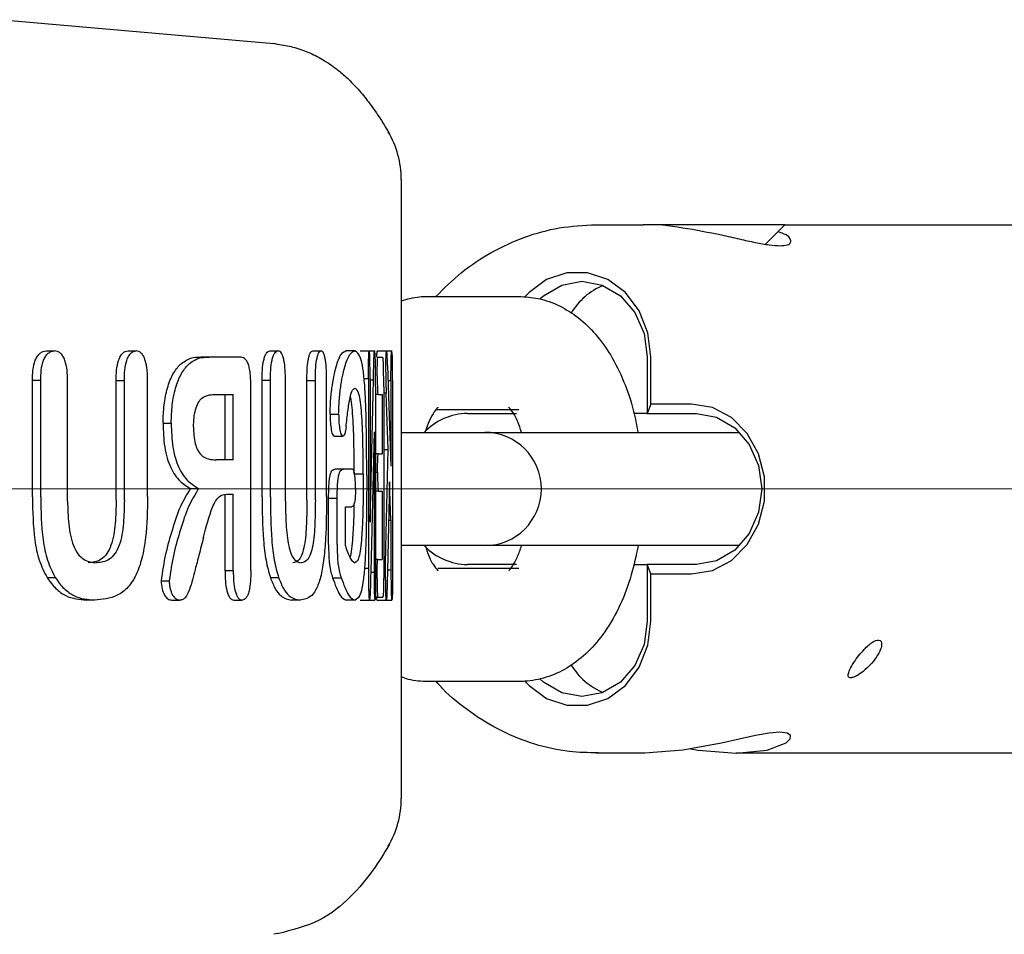
# Model space of a CAD drawing. Units: inches. Extents: x -554781 to 203224, y -104870 to 28221.
# Drawn here: x 180508 to 180560, y 27277 to 27326 of the extents above; entities that cross this region are included whole.
import ezdxf

# ---------------------------------------------------------------- set-up
doc = ezdxf.new("R2010")
doc.units = ezdxf.units.IN
doc.header["$MEASUREMENT"] = 0
doc.linetypes.add('CENTER', pattern=[2, 1.25, -0.25, 0.25, -0.25])
doc.layers.get('0').update_dxf_attribs({"lineweight": 5})

msp = doc.modelspace()

# ---------------------------------------------------------------- linework, layer by layer
at = {"lineweight": 30}
for p, q in [((180507.07, 27325.73), (180521.418, 27324.475)), ((180521.62, 27324.419), (180521.417, 27324.461)), ((180528.169, 27317.265), (180528.166, 27317.265)), ((180528.169, 27317.265), (180528.169, 27284.481)), ((180538.49, 27314.873), (180540.99, 27314.873)), ((180548.49, 27314.873), (180540.99, 27314.873)), ((180548.49, 27314.873), (180547.457, 27313.84)), ((180548.49, 27314.873), (180572.49, 27314.873)), ((180529.59, 27311.073), (180534.39, 27311.073)), ((180509.359, 27308.186), (180509.797, 27308.186)), ((180513.697, 27308.186), (180514.131, 27308.186)), ((180521.209, 27308.186), (180521.648, 27308.186)), ((180523.479, 27308.186), (180523.928, 27308.186)), ((180525.707, 27308.186), (180525.24, 27308.186)), ((180525.985, 27308.186), (180526.475, 27308.186)), ((180526.477, 27308.186), (180526.76, 27308.186)), ((180526.905, 27308.186), (180527.396, 27308.186)), ((180527.397, 27308.186), (180527.67, 27308.186)), ((180517.986, 27307.856), (180517.553, 27307.856)), ((180519.624, 27307.856), (180517.986, 27307.856)), ((180526.941, 27307.856), (180527.185, 27307.856)), ((180541.204, 27307.873), (180541.204, 27304.873)), ((180541.387, 27305.373), (180541.387, 27307.873)), ((180526.813, 27306.314), (180526.808, 27307.299)), ((180527.443, 27307.43), (180527.625, 27302.081)), ((180514.733, 27300.48), (180514.733, 27306.618)), ((180524.215, 27300.48), (180524.215, 27306.618)), ((180526.433, 27306.706), (180526.199, 27306.706)), ((180526.433, 27306.706), (180526.433, 27296.667)), ((180526.516, 27306.706), (180526.516, 27299.111)), ((180526.516, 27299.111), (180526.697, 27306.636)), ((180526.697, 27306.636), (180526.516, 27306.636)), ((180527.714, 27306.618), (180527.714, 27297.128)), ((180508.632, 27300.451), (180508.632, 27306.613)), ((180509.071, 27306.613), (180508.632, 27306.613)), ((180509.071, 27300.451), (180509.071, 27306.613)), ((180510.494, 27300.235), (180510.494, 27306.608)), ((180513.067, 27300.289), (180513.067, 27306.608)), ((180513.501, 27306.608), (180513.067, 27306.608)), ((180513.501, 27300.289), (180513.501, 27306.608)), ((180520.2, 27296.548), (180520.2, 27306.286)), ((180520.799, 27300.451), (180520.799, 27306.613)), ((180521.237, 27306.613), (180520.799, 27306.613)), ((180521.237, 27300.451), (180521.237, 27306.613)), ((180522.036, 27300.235), (180522.036, 27306.608)), ((180523.172, 27300.289), (180523.172, 27306.608)), ((180523.619, 27306.608), (180523.172, 27306.608)), ((180523.619, 27300.289), (180523.619, 27306.608)), ((180526.813, 27306.314), (180526.813, 27296.466)), ((180527.24, 27306.278), (180527.24, 27296.728)), ((180527.625, 27306.603), (180527.471, 27306.603)), ((180527.625, 27306.603), (180527.625, 27302.081)), ((180518.334, 27305.876), (180519.271, 27305.876)), ((180518.836, 27302.411), (180518.836, 27305.876)), ((180519.271, 27302.411), (180519.271, 27305.876)), ((180526.941, 27305.876), (180526.813, 27305.876)), ((180526.941, 27305.876), (180527.151, 27305.876)), ((180527.151, 27305.876), (180527.151, 27302.741)), ((180527.372, 27305.94), (180527.24, 27305.94)), ((180527.485, 27302.962), (180527.372, 27305.94)), ((180534.39, 27305.073), (180530.06, 27305.073)), ((180541.387, 27305.373), (180541.204, 27304.873)), ((180543.552, 27305.373), (180541.387, 27305.373)), ((180524.397, 27304.837), (180524.853, 27304.837)), ((180531.678, 27304.873), (180534.276, 27304.873)), ((180541.204, 27304.873), (180540.501, 27304.873)), ((180541.204, 27304.873), (180543.802, 27304.873)), ((180515.549, 27304.362), (180515.982, 27304.362)), ((180524.62, 27303.664), (180525.079, 27303.664)), ((180526.73, 27303.896), (180526.554, 27296.502)), ((180526.73, 27303.896), (180526.73, 27296.458)), ((180528.169, 27303.873), (180531.625, 27303.873)), ((180531.625, 27303.873), (180532.59, 27303.873)), ((180532.59, 27303.873), (180544.825, 27303.873)), ((180544.825, 27303.873), (180546.093, 27303.873)), ((180526.958, 27302.741), (180526.813, 27302.741)), ((180526.958, 27302.741), (180527.151, 27302.741)), ((180527.24, 27302.962), (180527.485, 27302.962)), ((180527.355, 27297.773), (180527.485, 27302.962)), ((180519.271, 27302.411), (180518.362, 27302.411)), ((180525.108, 27301.916), (180524.649, 27301.916)), ((180525.584, 27301.916), (180525.108, 27301.916)), ((180526.157, 27301.65), (180525.679, 27301.65)), ((180526.813, 27301.758), (180526.916, 27301.758)), ((180517.004, 27300.895), (180517.437, 27300.895)), ((180527.549, 27301.256), (180527.439, 27296.533)), ((180527.625, 27299.219), (180527.549, 27301.256)), ((180518.836, 27296.543), (180518.836, 27300.596)), ((180518.922, 27300.596), (180519.271, 27300.596)), ((180519.271, 27296.543), (180519.271, 27300.596)), ((180524.322, 27297.93), (180524.322, 27300.371)), ((180524.778, 27300.371), (180524.322, 27300.371)), ((180524.778, 27297.93), (180524.778, 27300.371)), ((180526.958, 27300.761), (180526.813, 27300.761)), ((180526.958, 27300.761), (180527.151, 27300.761)), ((180527.151, 27300.761), (180527.151, 27297.131)), ((180525.208, 27297.868), (180525.208, 27299.936)), ((180525.208, 27299.936), (180525.535, 27299.936)), ((180527.502, 27299.219), (180527.625, 27299.219)), ((180527.625, 27299.219), (180527.625, 27296.569)), ((180531.625, 27297.873), (180528.169, 27297.873)), ((180532.59, 27297.873), (180531.625, 27297.873)), ((180544.825, 27297.873), (180532.59, 27297.873)), ((180546.093, 27297.873), (180544.825, 27297.873)), ((180526.934, 27297.131), (180526.813, 27297.131)), ((180526.934, 27297.131), (180527.151, 27297.131)), ((180527.714, 27297.128), (180527.708, 27295.63)), ((180534.276, 27296.873), (180531.678, 27296.873)), ((180540.484, 27296.873), (180541.204, 27296.873)), ((180543.802, 27296.873), (180541.204, 27296.873)), ((180541.387, 27296.373), (180541.204, 27296.873)), ((180541.204, 27296.873), (180541.204, 27293.873)), ((180519.271, 27296.543), (180518.836, 27296.543)), ((180526.433, 27296.667), (180526.219, 27296.667)), ((180526.73, 27296.458), (180526.553, 27296.458)), ((180527.625, 27296.569), (180527.44, 27296.569)), ((180530.102, 27296.673), (180534.39, 27296.673)), ((180541.387, 27296.373), (180543.552, 27296.373)), ((180541.387, 27293.873), (180541.387, 27296.373)), ((180509.407, 27296.177), (180509.845, 27296.177)), ((180515.444, 27296.009), (180515.877, 27296.009)), ((180521.236, 27296.177), (180521.675, 27296.177)), ((180524.528, 27296.174), (180524.986, 27296.174)), ((180526.934, 27295.151), (180526.792, 27295.151)), ((180526.934, 27295.151), (180527.185, 27295.151)), ((180511.921, 27294.986), (180511.485, 27294.986)), ((180516.013, 27294.986), (180516.446, 27294.986)), ((180519.306, 27294.986), (180519.741, 27294.986)), ((180522.807, 27294.986), (180522.364, 27294.986)), ((180525.725, 27294.986), (180525.257, 27294.986)), ((180525.992, 27294.986), (180526.482, 27294.986)), ((180526.485, 27294.986), (180526.771, 27294.986)), ((180526.882, 27294.986), (180527.372, 27294.986)), ((180527.374, 27294.986), (180527.67, 27294.986)), ((180534.39, 27290.673), (180529.59, 27290.673)), ((180541.067, 27286.873), (180538.49, 27286.873)), ((180572.49, 27286.873), (180545.913, 27286.873)), ((180521.621, 27277.328), (180521.417, 27277.285))]:
    msp.add_line(p, q, dxfattribs=at)
at = {"linetype": 'CENTER', "lineweight": 0, "ltscale": 100}
for p, q in [((182029.939, 27300.873), (179809.341, 27300.873)), ((180547.07, 27300.873), (180384.174, 27300.873))]:
    msp.add_line(p, q, dxfattribs=at)
at = {"lineweight": 30, "flags": 128}
for points in [[(180541.387, 27307.873), (180541.229, 27309.141), (180540.768, 27310.306), (180540.042, 27311.274), (180539.109, 27311.966), (180538.044, 27312.327), (180536.935, 27312.327), (180535.871, 27311.966), (180534.938, 27311.274), (180534.741, 27311.063)], [(180535.533, 27310.956), (180535.704, 27311.109), (180536.669, 27311.677), (180537.74, 27311.873), (180538.81, 27311.677), (180539.776, 27311.109), (180540.542, 27310.224), (180541.034, 27309.109), (180541.204, 27307.873)], [(180543.552, 27296.373), (180544.65, 27296.555), (180545.659, 27297.087), (180546.497, 27297.926), (180547.097, 27299.004), (180547.409, 27300.233), (180547.409, 27301.514), (180547.097, 27302.742), (180546.497, 27303.82), (180545.659, 27304.659), (180544.65, 27305.191), (180543.552, 27305.373)], [(180543.802, 27304.873), (180544.872, 27304.677), (180545.838, 27304.109), (180546.605, 27303.224), (180547.097, 27302.109), (180547.266, 27300.873), (180547.097, 27299.637), (180546.605, 27298.522), (180545.838, 27297.637), (180544.872, 27297.069), (180543.802, 27296.873)], [(180534.741, 27290.683), (180534.938, 27290.472), (180535.871, 27289.78), (180536.935, 27289.419), (180538.044, 27289.419), (180539.109, 27289.78), (180540.042, 27290.472), (180540.768, 27291.44), (180541.229, 27292.605), (180541.387, 27293.873)], [(180541.204, 27293.873), (180541.034, 27292.637), (180540.542, 27291.522), (180539.776, 27290.637), (180538.81, 27290.069), (180537.74, 27289.873), (180536.669, 27290.069), (180535.704, 27290.637), (180535.528, 27290.794)], [(180543.49, 27287.11), (180543.901, 27287.033), (180545.914, 27286.873), (180547.551, 27287.033), (180548.554, 27287.419), (180548.775, 27287.632), (180548.795, 27287.816), (180548.612, 27287.941), (180548.227, 27287.986), (180547.659, 27287.941), (180546.928, 27287.815), (180546.073, 27287.63), (180545.126, 27287.418), (180543.077, 27287.032), (180541.067, 27286.873), (180541.067, 27286.873)]]:
    msp.add_lwpolyline(points, dxfattribs=at)
at = {"lineweight": 30}
for centre, radius, start, end in [((180523.169, 27317.265), 5, 0, 30.4133), ((180540.27, 27308.311), 3.628, 112.7848, 148.8009), ((180531.733, 27301.621), 3.252, 90.9737, 136.1826), ((180532.59, 27300.873), 3, 270, 90), ((180531.732, 27300.122), 3.25, 224.2136, 269.0381), ((180540.269, 27293.434), 3.627, 211.3047, 247.2186), ((180523.169, 27284.481), 5, 329.5867, 0)]:
    msp.add_arc(centre, radius, start, end, dxfattribs=at)
for points, knots in [([(180521.621, 27324.436), (180521.9, 27324.39), (180522.514, 27324.288), (180523.285, 27324.004), (180524.056, 27323.614), (180524.736, 27323.143), (180525.353, 27322.611), (180525.917, 27322.026), (180526.468, 27321.35), (180527.013, 27320.576), (180527.346, 27320.019), (180527.521, 27319.726)], [0, 0, 0, 0, 0.0676231, 0.1486067, 0.2439469, 0.3551047, 0.4566932, 0.5707899, 0.6986442, 0.8414326, 1, 1, 1, 1]), ([(180530.01, 27311.073), (180530.446, 27311.505), (180531.352, 27312.404), (180532.946, 27313.454), (180534.692, 27314.255), (180536.554, 27314.773), (180537.836, 27314.839), (180538.49, 27314.873)], [0, 0, 0, 0, 0.187331, 0.389623, 0.590919, 0.791142, 1, 1, 1, 1]), ([(180541.067, 27314.873), (180541.067, 27314.873), (180541.613, 27314.926), (180543.079, 27314.735), (180544.797, 27314.409), (180546.083, 27314.112), (180546.941, 27313.924), (180547.689, 27313.787), (180548.049, 27313.769), (180548.227, 27313.76)], [0, 0, 0, 0, 0.000108, 0.2626, 0.517972, 0.642411, 0.763479, 0.882412, 1, 1, 1, 1]), ([(180548.227, 27313.76), (180548.369, 27313.769), (180548.655, 27313.787), (180548.83, 27313.924), (180548.798, 27314.111), (180548.623, 27314.328), (180548.278, 27314.443), (180548.114, 27314.497)], [0, 0, 0, 0, 0.197461, 0.398308, 0.602495, 0.811441, 1, 1, 1, 1]), ([(180528.169, 27310.84), (180528.486, 27310.929), (180528.952, 27311.059), (180529.436, 27311.07), (180529.59, 27311.073)], [0, 0, 0, 0, 0.681462, 1, 1, 1, 1]), ([(180534.39, 27311.073), (180534.739, 27311.051), (180535.489, 27311.003), (180536.578, 27310.602), (180537.602, 27309.954), (180538.511, 27309.071), (180539.313, 27307.95), (180539.983, 27306.581), (180540.461, 27305.201), (180540.634, 27304.248), (180540.701, 27303.873)], [0, 0, 0, 0, 0.104053, 0.223641, 0.34349, 0.469066, 0.60459, 0.750618, 0.901985, 1, 1, 1, 1]), ([(180508.632, 27306.613), (180508.636, 27306.8), (180508.644, 27307.172), (180508.742, 27307.624), (180508.891, 27307.912), (180509.032, 27308.072), (180509.191, 27308.173), (180509.303, 27308.181), (180509.359, 27308.186)], [0, 0, 0, 0, 0.255182, 0.50763, 0.634068, 0.756268, 0.878657, 1, 1, 1, 1]), ([(180509.071, 27306.613), (180509.075, 27306.8), (180509.083, 27307.171), (180509.181, 27307.623), (180509.329, 27307.911), (180509.47, 27308.071), (180509.629, 27308.172), (180509.741, 27308.181), (180509.797, 27308.186)], [0, 0, 0, 0, 0.254879, 0.507137, 0.633612, 0.755889, 0.878452, 1, 1, 1, 1]), ([(180510.494, 27306.608), (180510.491, 27306.794), (180510.484, 27307.164), (180510.393, 27307.614), (180510.255, 27307.908), (180510.12, 27308.071), (180509.964, 27308.173), (180509.853, 27308.181), (180509.797, 27308.186)], [0, 0, 0, 0, 0.255048, 0.50753, 0.634856, 0.756037, 0.8786, 1, 1, 1, 1]), ([(180513.067, 27306.608), (180513.071, 27306.794), (180513.078, 27307.166), (180513.162, 27307.617), (180513.288, 27307.911), (180513.41, 27308.075), (180513.551, 27308.168), (180513.648, 27308.18), (180513.697, 27308.186)], [0, 0, 0, 0, 0.254704, 0.507416, 0.634682, 0.756399, 0.878303, 1, 1, 1, 1]), ([(180513.501, 27306.608), (180513.505, 27306.794), (180513.512, 27307.165), (180513.596, 27307.617), (180513.722, 27307.91), (180513.843, 27308.075), (180513.984, 27308.168), (180514.082, 27308.18), (180514.131, 27308.186)], [0, 0, 0, 0, 0.254408, 0.506929, 0.634203, 0.75602, 0.878095, 1, 1, 1, 1]), ([(180514.733, 27306.618), (180514.732, 27306.71), (180514.73, 27306.894), (180514.705, 27307.257), (180514.644, 27307.613), (180514.525, 27307.904), (180514.409, 27308.068), (180514.275, 27308.172), (180514.179, 27308.181), (180514.131, 27308.186)], [0, 0, 0, 0, 0.127436, 0.254834, 0.507154, 0.634354, 0.756029, 0.878553, 1, 1, 1, 1]), ([(180520.799, 27306.613), (180520.802, 27306.8), (180520.806, 27307.172), (180520.862, 27307.624), (180520.946, 27307.912), (180521.026, 27308.072), (180521.115, 27308.173), (180521.178, 27308.181), (180521.209, 27308.186)], [0, 0, 0, 0, 0.255183, 0.507636, 0.634071, 0.756269, 0.878654, 1, 1, 1, 1]), ([(180521.237, 27306.613), (180521.24, 27306.8), (180521.244, 27307.171), (180521.3, 27307.623), (180521.384, 27307.911), (180521.464, 27308.071), (180521.554, 27308.173), (180521.617, 27308.181), (180521.648, 27308.186)], [0, 0, 0, 0, 0.25488, 0.507143, 0.633614, 0.75589, 0.87845, 1, 1, 1, 1]), ([(180522.036, 27306.608), (180522.034, 27306.794), (180522.03, 27307.165), (180521.98, 27307.615), (180521.904, 27307.909), (180521.828, 27308.071), (180521.742, 27308.173), (180521.679, 27308.181), (180521.648, 27308.186)], [0, 0, 0, 0, 0.2550853, 0.507567, 0.6347734, 0.7560689, 0.8785768, 1, 1, 1, 1]), ([(180523.172, 27306.608), (180523.174, 27306.797), (180523.178, 27307.173), (180523.22, 27307.629), (180523.283, 27307.92), (180523.343, 27308.08), (180523.41, 27308.169), (180523.456, 27308.18), (180523.479, 27308.186)], [0, 0, 0, 0, 0.254847, 0.507372, 0.633991, 0.756182, 0.878188, 1, 1, 1, 1]), ([(180523.619, 27306.608), (180523.621, 27306.797), (180523.625, 27307.172), (180523.668, 27307.628), (180523.731, 27307.919), (180523.79, 27308.079), (180523.858, 27308.169), (180523.905, 27308.18), (180523.928, 27308.186)], [0, 0, 0, 0, 0.254542, 0.506879, 0.633519, 0.755809, 0.877985, 1, 1, 1, 1]), ([(180524.215, 27306.618), (180524.213, 27306.805), (180524.209, 27307.176), (180524.172, 27307.625), (180524.115, 27307.913), (180524.06, 27308.072), (180523.996, 27308.173), (180523.951, 27308.181), (180523.928, 27308.186)], [0, 0, 0, 0, 0.254798, 0.506991, 0.633431, 0.755796, 0.87837, 1, 1, 1, 1]), ([(180524.397, 27304.837), (180524.407, 27305.116), (180524.426, 27305.672), (180524.545, 27306.625), (180524.745, 27307.524), (180525.009, 27308.103), (180525.163, 27308.158), (180525.24, 27308.186)], [0, 0, 0, 0, 0.12834, 0.25602, 0.506069, 0.753394, 1, 1, 1, 1]), ([(180524.853, 27304.837), (180524.863, 27305.115), (180524.882, 27305.671), (180525.003, 27306.623), (180525.205, 27307.522), (180525.472, 27308.103), (180525.629, 27308.158), (180525.707, 27308.186)], [0, 0, 0, 0, 0.1281255, 0.2556733, 0.5056968, 0.7531923, 1, 1, 1, 1]), ([(180526.341, 27301.586), (180526.337, 27302.494), (180526.332, 27303.861), (180526.286, 27305.493), (180526.228, 27306.524), (180526.141, 27307.307), (180525.989, 27308.03), (180525.819, 27308.124), (180525.707, 27308.186)], [0, 0, 0, 0, 0.255044, 0.384306, 0.508055, 0.629259, 0.755805, 1, 1, 1, 1]), ([(180526.433, 27306.706), (180526.433, 27306.891), (180526.434, 27307.169), (180526.438, 27307.521), (180526.443, 27307.759), (180526.449, 27307.955), (180526.46, 27308.146), (180526.469, 27308.17), (180526.475, 27308.186)], [0, 0, 0, 0, 0.25546, 0.385882, 0.508592, 0.633305, 0.756887, 1, 1, 1, 1]), ([(180526.516, 27306.706), (180526.516, 27306.888), (180526.516, 27307.165), (180526.512, 27307.513), (180526.507, 27307.751), (180526.501, 27307.947), (180526.491, 27308.142), (180526.481, 27308.168), (180526.475, 27308.186)], [0, 0, 0, 0, 0.255249, 0.386335, 0.508393, 0.633281, 0.756918, 1, 1, 1, 1]), ([(180526.697, 27306.636), (180526.704, 27307.008), (180526.713, 27307.471), (180526.729, 27307.917), (180526.742, 27308.138), (180526.753, 27308.166), (180526.76, 27308.186)], [0, 0, 0, 0, 0.506455, 0.632421, 0.756089, 1, 1, 1, 1]), ([(180526.808, 27307.299), (180526.805, 27307.429), (180526.8, 27307.687), (180526.788, 27307.96), (180526.775, 27308.152), (180526.765, 27308.175), (180526.76, 27308.186)], [0, 0, 0, 0, 0.255928, 0.506449, 0.753837, 1, 1, 1, 1]), ([(180526.873, 27307.856), (180526.874, 27307.872), (180526.878, 27308), (180526.889, 27308.151), (180526.9, 27308.174), (180526.905, 27308.186)], [0, 0, 0, 0, 0.068581, 0.536799, 1, 1, 1, 1]), ([(180527.351, 27307.062), (180527.351, 27307.144), (180527.351, 27307.307), (180527.354, 27307.537), (180527.359, 27307.739), (180527.367, 27307.963), (180527.377, 27308.113), (180527.388, 27308.177), (180527.393, 27308.183), (180527.396, 27308.186)], [0, 0, 0, 0, 0.129214, 0.257169, 0.379255, 0.509175, 0.755589, 0.877387, 1, 1, 1, 1]), ([(180527.443, 27307.43), (180527.436, 27307.627), (180527.426, 27307.919), (180527.41, 27308.169), (180527.4, 27308.18), (180527.396, 27308.186)], [0, 0, 0, 0, 0.509753, 0.755302, 1, 1, 1, 1]), ([(180527.625, 27306.603), (180527.625, 27306.8), (180527.626, 27307.099), (180527.63, 27307.474), (180527.635, 27307.728), (180527.642, 27307.935), (180527.65, 27308.084), (180527.66, 27308.174), (180527.667, 27308.182), (180527.67, 27308.186)], [0, 0, 0, 0, 0.254889, 0.386316, 0.507657, 0.632002, 0.755237, 0.878245, 1, 1, 1, 1]), ([(180527.714, 27306.618), (180527.714, 27306.813), (180527.713, 27307.11), (180527.709, 27307.482), (180527.704, 27307.736), (180527.698, 27307.939), (180527.686, 27308.142), (180527.676, 27308.168), (180527.67, 27308.186)], [0, 0, 0, 0, 0.25521, 0.390183, 0.508257, 0.633227, 0.756485, 1, 1, 1, 1]), ([(180516.459, 27307.474), (180516.641, 27307.604), (180517.003, 27307.862), (180517.37, 27307.858), (180517.553, 27307.856)], [0, 0, 0, 0, 0.5025, 1, 1, 1, 1]), ([(180516.892, 27307.474), (180517.073, 27307.606), (180517.344, 27307.804), (180517.715, 27307.848), (180517.896, 27307.853), (180517.986, 27307.856)], [0, 0, 0, 0, 0.5023313, 0.7509986, 1, 1, 1, 1]), ([(180520.2, 27306.286), (180520.197, 27306.495), (180520.192, 27306.815), (180520.141, 27307.213), (180520.078, 27307.477), (180519.984, 27307.671), (180519.833, 27307.83), (180519.707, 27307.846), (180519.624, 27307.856)], [0, 0, 0, 0, 0.255201, 0.391206, 0.508938, 0.627324, 0.756496, 1, 1, 1, 1]), ([(180526.898, 27306.871), (180526.898, 27306.949), (180526.898, 27307.103), (180526.901, 27307.323), (180526.905, 27307.512), (180526.913, 27307.707), (180526.926, 27307.84), (180526.936, 27307.85), (180526.941, 27307.856)], [0, 0, 0, 0, 0.129119, 0.257111, 0.383208, 0.50848, 0.754673, 1, 1, 1, 1]), ([(180527.24, 27306.278), (180527.239, 27306.499), (180527.239, 27306.834), (180527.233, 27307.248), (180527.227, 27307.511), (180527.217, 27307.692), (180527.203, 27307.832), (180527.192, 27307.846), (180527.185, 27307.856)], [0, 0, 0, 0, 0.256119, 0.389919, 0.509008, 0.632667, 0.755657, 1, 1, 1, 1]), ([(180515.549, 27304.362), (180515.56, 27304.687), (180515.582, 27305.331), (180515.766, 27306.231), (180516.058, 27307.002), (180516.325, 27307.317), (180516.459, 27307.474)], [0, 0, 0, 0, 0.254726, 0.506268, 0.754366, 1, 1, 1, 1]), ([(180515.982, 27304.362), (180515.993, 27304.686), (180516.015, 27305.33), (180516.198, 27306.23), (180516.49, 27307.002), (180516.758, 27307.317), (180516.892, 27307.474)], [0, 0, 0, 0, 0.2544958, 0.5059176, 0.7540947, 1, 1, 1, 1]), ([(180526.898, 27306.871), (180526.898, 27306.792), (180526.898, 27306.636), (180526.901, 27306.414), (180526.905, 27306.222), (180526.913, 27306.024), (180526.926, 27305.893), (180526.936, 27305.881), (180526.941, 27305.876)], [0, 0, 0, 0, 0.1293537, 0.2574337, 0.3834851, 0.5090502, 0.7546672, 1, 1, 1, 1]), ([(180527.351, 27307.062), (180527.351, 27306.951), (180527.352, 27306.732), (180527.359, 27306.332), (180527.367, 27306.096), (180527.372, 27305.94)], [0, 0, 0, 0, 0.252931, 0.503293, 1, 1, 1, 1]), ([(180525.246, 27304.166), (180525.277, 27304.448), (180525.338, 27305.007), (180525.449, 27305.749), (180525.592, 27306.166), (180525.683, 27306.192), (180525.728, 27306.206)], [0, 0, 0, 0, 0.25507, 0.506239, 0.75296, 1, 1, 1, 1]), ([(180526.157, 27301.65), (180526.154, 27302.221), (180526.148, 27303.36), (180526.094, 27304.689), (180526.013, 27305.491), (180525.909, 27306.073), (180525.8, 27306.153), (180525.728, 27306.206)], [0, 0, 0, 0, 0.2551126, 0.5082569, 0.6322709, 0.7564559, 1, 1, 1, 1]), ([(180517.166, 27304.164), (180517.17, 27304.323), (180517.179, 27304.64), (180517.267, 27305.082), (180517.406, 27305.46), (180517.534, 27305.612), (180517.598, 27305.687)], [0, 0, 0, 0, 0.25321, 0.505756, 0.754773, 1, 1, 1, 1]), ([(180517.598, 27305.687), (180517.736, 27305.757), (180517.982, 27305.879), (180518.227, 27305.877), (180518.334, 27305.876)], [0, 0, 0, 0, 0.563296, 1, 1, 1, 1]), ([(180525.679, 27301.65), (180525.676, 27302.224), (180525.671, 27303.366), (180525.616, 27304.683), (180525.545, 27305.453), (180525.499, 27305.679), (180525.48, 27305.773)], [0, 0, 0, 0, 0.353859, 0.704765, 0.876429, 1, 1, 1, 1]), ([(180530.1, 27305.194), (180530.105, 27305.198), (180530.12, 27305.211), (180529.926, 27304.994), (180529.67, 27304.552), (180529.514, 27304.1), (180529.444, 27303.899)], [0, 0, 0, 0, 0.152298, 0.45231, 0.756618, 1, 1, 1, 1]), ([(180534.54, 27303.873), (180534.476, 27304.066), (180534.32, 27304.539), (180534.054, 27304.999), (180533.848, 27305.219), (180533.876, 27305.199), (180533.884, 27305.193)], [0, 0, 0, 0, 0.2254285, 0.5539655, 0.8709021, 1, 1, 1, 1]), ([(180524.397, 27304.837), (180524.4, 27304.68), (180524.406, 27304.368), (180524.462, 27303.985), (180524.535, 27303.709), (180524.592, 27303.679), (180524.62, 27303.664)], [0, 0, 0, 0, 0.255886, 0.507826, 0.756125, 1, 1, 1, 1]), ([(180524.853, 27304.837), (180524.856, 27304.68), (180524.862, 27304.368), (180524.919, 27303.986), (180524.993, 27303.709), (180525.05, 27303.679), (180525.079, 27303.664)], [0, 0, 0, 0, 0.2555458, 0.5073703, 0.7558192, 1, 1, 1, 1]), ([(180515.549, 27304.362), (180515.563, 27303.932), (180515.583, 27303.286), (180515.76, 27302.502), (180516.011, 27301.832), (180516.44, 27301.231), (180516.816, 27301.007), (180517.004, 27300.895)], [0, 0, 0, 0, 0.256256, 0.383929, 0.509297, 0.755588, 1, 1, 1, 1]), ([(180515.982, 27304.362), (180515.996, 27303.932), (180516.016, 27303.287), (180516.192, 27302.504), (180516.443, 27301.833), (180516.873, 27301.232), (180517.249, 27301.007), (180517.437, 27300.895)], [0, 0, 0, 0, 0.25592, 0.383623, 0.508823, 0.755271, 1, 1, 1, 1]), ([(180517.166, 27304.164), (180517.169, 27304.01), (180517.175, 27303.705), (180517.244, 27303.271), (180517.381, 27302.913), (180517.621, 27302.593), (180517.966, 27302.435), (180518.23, 27302.419), (180518.362, 27302.411)], [0, 0, 0, 0, 0.128744, 0.256347, 0.376497, 0.50748, 0.753595, 1, 1, 1, 1]), ([(180525.246, 27304.166), (180525.224, 27304.028), (180525.192, 27303.822), (180525.129, 27303.686), (180525.096, 27303.671), (180525.079, 27303.664)], [0, 0, 0, 0, 0.503287, 0.752562, 1, 1, 1, 1]), ([(180526.916, 27301.758), (180526.916, 27301.834), (180526.916, 27301.986), (180526.919, 27302.202), (180526.923, 27302.391), (180526.929, 27302.538), (180526.936, 27302.643), (180526.945, 27302.726), (180526.953, 27302.735), (180526.958, 27302.741)], [0, 0, 0, 0, 0.1288707, 0.2567582, 0.3824836, 0.5083733, 0.6272887, 0.7549898, 1, 1, 1, 1]), ([(180524.322, 27300.371), (180524.324, 27300.601), (180524.326, 27300.947), (180524.362, 27301.373), (180524.406, 27301.634), (180524.464, 27301.803), (180524.547, 27301.899), (180524.608, 27301.909), (180524.649, 27301.916)], [0, 0, 0, 0, 0.2563505, 0.386093, 0.509633, 0.6328061, 0.7553228, 1, 1, 1, 1]), ([(180524.778, 27300.371), (180524.779, 27300.601), (180524.782, 27300.946), (180524.818, 27301.371), (180524.862, 27301.633), (180524.92, 27301.802), (180525.005, 27301.899), (180525.067, 27301.909), (180525.108, 27301.916)], [0, 0, 0, 0, 0.25596, 0.385577, 0.509086, 0.632347, 0.75501, 1, 1, 1, 1]), ([(180525.744, 27300.913), (180525.742, 27301.058), (180525.739, 27301.275), (180525.718, 27301.522), (180525.697, 27301.675), (180525.673, 27301.792), (180525.636, 27301.896), (180525.605, 27301.908), (180525.584, 27301.916)], [0, 0, 0, 0, 0.255308, 0.38189, 0.50744, 0.63117, 0.755405, 1, 1, 1, 1]), ([(180526.157, 27301.65), (180526.155, 27301.06), (180526.151, 27300.175), (180526.117, 27299.06), (180526.075, 27298.302), (180526.013, 27297.684), (180525.905, 27297.091), (180525.793, 27297.015), (180525.719, 27296.966)], [0, 0, 0, 0, 0.255185, 0.382493, 0.508535, 0.63324, 0.756554, 1, 1, 1, 1]), ([(180526.341, 27301.586), (180526.337, 27300.689), (180526.332, 27299.338), (180526.286, 27297.727), (180526.23, 27296.688), (180526.146, 27295.896), (180525.998, 27295.151), (180525.834, 27295.052), (180525.725, 27294.986)], [0, 0, 0, 0, 0.2549, 0.384041, 0.508037, 0.632596, 0.755967, 1, 1, 1, 1]), ([(180526.916, 27301.758), (180526.916, 27301.682), (180526.916, 27301.529), (180526.919, 27301.311), (180526.923, 27301.12), (180526.929, 27300.969), (180526.935, 27300.861), (180526.945, 27300.776), (180526.953, 27300.767), (180526.958, 27300.761)], [0, 0, 0, 0, 0.129082, 0.257072, 0.383625, 0.508632, 0.627317, 0.755472, 1, 1, 1, 1]), ([(180517.004, 27300.895), (180516.818, 27300.595), (180516.444, 27299.989), (180516.039, 27298.74), (180515.661, 27297.447), (180515.516, 27296.49), (180515.444, 27296.009)], [0, 0, 0, 0, 0.246258, 0.497454, 0.747976, 1, 1, 1, 1]), ([(180517.437, 27300.895), (180517.251, 27300.594), (180516.876, 27299.988), (180516.471, 27298.738), (180516.093, 27297.446), (180515.949, 27296.489), (180515.877, 27296.009)], [0, 0, 0, 0, 0.246503, 0.497772, 0.748278, 1, 1, 1, 1]), ([(180525.744, 27300.913), (180525.743, 27300.827), (180525.742, 27300.658), (180525.731, 27300.417), (180525.709, 27300.22), (180525.669, 27300.048), (180525.61, 27299.952), (180525.56, 27299.941), (180525.535, 27299.936)], [0, 0, 0, 0, 0.128577, 0.255587, 0.376212, 0.50513, 0.749999, 1, 1, 1, 1]), ([(180508.632, 27300.451), (180508.645, 27299.687), (180508.665, 27298.543), (180508.957, 27297.065), (180509.257, 27296.472), (180509.407, 27296.177)], [0, 0, 0, 0, 0.502287, 0.751856, 1, 1, 1, 1]), ([(180509.071, 27300.451), (180509.084, 27299.687), (180509.104, 27298.543), (180509.395, 27297.066), (180509.695, 27296.473), (180509.845, 27296.177)], [0, 0, 0, 0, 0.502118, 0.751685, 1, 1, 1, 1]), ([(180514.733, 27300.48), (180514.718, 27299.745), (180514.696, 27298.625), (180514.461, 27297.22), (180514.15, 27296.301), (180513.697, 27295.617), (180512.958, 27295.069), (180512.331, 27295.018), (180511.921, 27294.986)], [0, 0, 0, 0, 0.255085, 0.388786, 0.508457, 0.627399, 0.755999, 1, 1, 1, 1]), ([(180517.697, 27298.317), (180517.838, 27298.881), (180518.016, 27299.586), (180518.327, 27300.247), (180518.576, 27300.558), (180518.784, 27300.581), (180518.922, 27300.596)], [0, 0, 0, 0, 0.504445, 0.629584, 0.753501, 1, 1, 1, 1]), ([(180520.799, 27300.451), (180520.807, 27299.687), (180520.818, 27298.542), (180520.984, 27297.065), (180521.152, 27296.472), (180521.236, 27296.177)], [0, 0, 0, 0, 0.502298, 0.751871, 1, 1, 1, 1]), ([(180521.237, 27300.451), (180521.245, 27299.687), (180521.256, 27298.543), (180521.422, 27297.065), (180521.591, 27296.472), (180521.675, 27296.177)], [0, 0, 0, 0, 0.502129, 0.7517, 1, 1, 1, 1]), ([(180524.215, 27300.48), (180524.208, 27299.735), (180524.197, 27298.615), (180524.084, 27297.199), (180523.932, 27296.266), (180523.705, 27295.596), (180523.34, 27295.067), (180523.02, 27295.018), (180522.807, 27294.986)], [0, 0, 0, 0, 0.255182, 0.383421, 0.508452, 0.632745, 0.75594, 1, 1, 1, 1]), ([(180510.494, 27300.235), (180510.503, 27299.827), (180510.52, 27299.017), (180510.71, 27298.024), (180511.029, 27297.409), (180511.451, 27297.028), (180511.798, 27296.991), (180512.029, 27296.966)], [0, 0, 0, 0, 0.257028, 0.509904, 0.634277, 0.757352, 1, 1, 1, 1]), ([(180513.067, 27300.289), (180513.06, 27299.875), (180513.05, 27299.255), (180512.951, 27298.448), (180512.81, 27297.884), (180512.58, 27297.423), (180512.178, 27297.02), (180511.827, 27296.987), (180511.593, 27296.966)], [0, 0, 0, 0, 0.25552, 0.382739, 0.509199, 0.63288, 0.756557, 1, 1, 1, 1]), ([(180513.501, 27300.289), (180513.494, 27299.876), (180513.484, 27299.256), (180513.385, 27298.45), (180513.245, 27297.886), (180513.016, 27297.424), (180512.614, 27297.02), (180512.262, 27296.987), (180512.029, 27296.966)], [0, 0, 0, 0, 0.255227, 0.382315, 0.508706, 0.632463, 0.756162, 1, 1, 1, 1]), ([(180522.036, 27300.235), (180522.041, 27299.824), (180522.05, 27299.01), (180522.156, 27298.012), (180522.332, 27297.4), (180522.561, 27297.026), (180522.743, 27296.99), (180522.864, 27296.966)], [0, 0, 0, 0, 0.257077, 0.509902, 0.634224, 0.757281, 1, 1, 1, 1]), ([(180523.172, 27300.289), (180523.168, 27299.871), (180523.163, 27299.245), (180523.113, 27298.431), (180523.041, 27297.868), (180522.925, 27297.412), (180522.722, 27297.019), (180522.541, 27296.987), (180522.42, 27296.966)], [0, 0, 0, 0, 0.255492, 0.382706, 0.509061, 0.632222, 0.756351, 1, 1, 1, 1]), ([(180523.619, 27300.289), (180523.615, 27299.872), (180523.61, 27299.246), (180523.56, 27298.434), (180523.488, 27297.87), (180523.371, 27297.414), (180523.167, 27297.019), (180522.985, 27296.987), (180522.864, 27296.966)], [0, 0, 0, 0, 0.255177, 0.382252, 0.508535, 0.631802, 0.755978, 1, 1, 1, 1]), ([(180525.664, 27300.071), (180525.663, 27300.013), (180525.661, 27299.662), (180525.639, 27299.06), (180525.6, 27298.291), (180525.537, 27297.704), (180525.488, 27297.32), (180525.45, 27297.267), (180525.448, 27297.263)], [0, 0, 0, 0, 0.047379, 0.284807, 0.519757, 0.752399, 0.981604, 1, 1, 1, 1]), ([(180517.697, 27298.317), (180517.614, 27297.999), (180517.467, 27297.43), (180517.318, 27296.862), (180517.252, 27296.612)], [0, 0, 0, 0, 0.56, 1, 1, 1, 1]), ([(180524.322, 27297.93), (180524.323, 27297.745), (180524.324, 27297.464), (180524.342, 27297.104), (180524.374, 27296.775), (180524.44, 27296.457), (180524.499, 27296.268), (180524.528, 27296.174)], [0, 0, 0, 0, 0.25473, 0.38682, 0.506789, 0.75436, 1, 1, 1, 1]), ([(180524.778, 27297.93), (180524.779, 27297.745), (180524.78, 27297.464), (180524.797, 27297.105), (180524.83, 27296.776), (180524.897, 27296.457), (180524.956, 27296.268), (180524.986, 27296.174)], [0, 0, 0, 0, 0.25448, 0.386591, 0.506398, 0.754088, 1, 1, 1, 1]), ([(180525.208, 27297.868), (180525.297, 27297.61), (180525.475, 27297.096), (180525.638, 27297.009), (180525.719, 27296.966)], [0, 0, 0, 0, 0.5026314, 1, 1, 1, 1]), ([(180527.327, 27296.04), (180527.328, 27296.201), (180527.329, 27296.523), (180527.339, 27297.112), (180527.348, 27297.508), (180527.355, 27297.773)], [0, 0, 0, 0, 0.249599, 0.498606, 1, 1, 1, 1]), ([(180529.431, 27297.899), (180529.497, 27297.697), (180529.657, 27297.214), (180529.926, 27296.747), (180530.132, 27296.527), (180530.104, 27296.548), (180530.096, 27296.553)], [0, 0, 0, 0, 0.23362, 0.558682, 0.872267, 1, 1, 1, 1]), ([(180533.88, 27296.552), (180533.875, 27296.548), (180533.859, 27296.535), (180534.054, 27296.752), (180534.313, 27297.201), (180534.473, 27297.663), (180534.546, 27297.873)], [0, 0, 0, 0, 0.1506043, 0.4472793, 0.7482028, 1, 1, 1, 1]), ([(180540.717, 27297.873), (180540.608, 27297.349), (180540.378, 27296.245), (180539.791, 27294.705), (180539.028, 27293.338), (180538.116, 27292.244), (180537.114, 27291.441), (180536.02, 27290.908), (180535.088, 27290.694), (180534.544, 27290.678), (180534.39, 27290.673)], [0, 0, 0, 0, 0.13878, 0.292551, 0.451597, 0.589858, 0.717446, 0.83773, 0.954151, 1, 1, 1, 1]), ([(180526.89, 27296.133), (180526.89, 27296.211), (180526.89, 27296.368), (180526.893, 27296.588), (180526.898, 27296.78), (180526.906, 27296.976), (180526.919, 27297.113), (180526.929, 27297.125), (180526.934, 27297.131)], [0, 0, 0, 0, 0.128949, 0.257713, 0.380906, 0.508917, 0.754558, 1, 1, 1, 1]), ([(180527.24, 27296.728), (180527.239, 27296.508), (180527.239, 27296.172), (180527.233, 27295.757), (180527.227, 27295.496), (180527.218, 27295.316), (180527.204, 27295.173), (180527.192, 27295.16), (180527.185, 27295.151)], [0, 0, 0, 0, 0.255962, 0.390024, 0.509388, 0.624958, 0.756507, 1, 1, 1, 1]), ([(180517.252, 27296.612), (180517.162, 27296.243), (180517.027, 27295.695), (180516.783, 27295.154), (180516.619, 27295.025), (180516.522, 27294.991), (180516.472, 27294.987), (180516.446, 27294.986)], [0, 0, 0, 0, 0.507476, 0.754645, 0.876227, 0.937476, 1, 1, 1, 1]), ([(180518.836, 27296.543), (180518.839, 27296.359), (180518.844, 27295.992), (180518.907, 27295.547), (180519.002, 27295.26), (180519.093, 27295.1), (180519.197, 27295), (180519.269, 27294.991), (180519.306, 27294.986)], [0, 0, 0, 0, 0.2549709, 0.5075289, 0.6326103, 0.7558487, 0.8780165, 1, 1, 1, 1]), ([(180519.271, 27296.543), (180519.273, 27296.359), (180519.278, 27295.992), (180519.341, 27295.547), (180519.437, 27295.26), (180519.528, 27295.1), (180519.632, 27295), (180519.705, 27294.99), (180519.741, 27294.986)], [0, 0, 0, 0, 0.254884, 0.507453, 0.632723, 0.756079, 0.878459, 1, 1, 1, 1]), ([(180520.2, 27296.548), (180520.197, 27296.363), (180520.192, 27295.994), (180520.133, 27295.545), (180520.043, 27295.253), (180519.954, 27295.092), (180519.85, 27295.001), (180519.777, 27294.991), (180519.741, 27294.986)], [0, 0, 0, 0, 0.254284, 0.507225, 0.633508, 0.755996, 0.87819, 1, 1, 1, 1]), ([(180526.433, 27296.667), (180526.434, 27296.452), (180526.434, 27296.126), (180526.439, 27295.719), (180526.444, 27295.443), (180526.452, 27295.222), (180526.464, 27295.023), (180526.475, 27295), (180526.482, 27294.986)], [0, 0, 0, 0, 0.255378, 0.388529, 0.509364, 0.631193, 0.756786, 1, 1, 1, 1]), ([(180526.554, 27296.502), (180526.55, 27296.365), (180526.546, 27296.193), (180526.542, 27296.012), (180526.541, 27295.965), (180526.54, 27295.952), (180526.54, 27295.948), (180526.536, 27295.765), (180526.526, 27295.423), (180526.506, 27295.031), (180526.49, 27295.001), (180526.482, 27294.986)], [0, 0, 0, 0, 0.187675, 0.236144, 0.249036, 0.252647, 0.253744, 0.254367, 0.506831, 0.754205, 1, 1, 1, 1]), ([(180526.73, 27296.458), (180526.73, 27296.275), (180526.73, 27296), (180526.734, 27295.654), (180526.739, 27295.42), (180526.745, 27295.227), (180526.756, 27295.032), (180526.765, 27295.004), (180526.771, 27294.986)], [0, 0, 0, 0, 0.255589, 0.385689, 0.508905, 0.633808, 0.757359, 1, 1, 1, 1]), ([(180526.813, 27296.466), (180526.812, 27296.283), (180526.812, 27295.92), (180526.806, 27295.49), (180526.797, 27295.226), (180526.789, 27295.083), (180526.78, 27294.998), (180526.774, 27294.99), (180526.771, 27294.986)], [0, 0, 0, 0, 0.255088, 0.507421, 0.630527, 0.755178, 0.878134, 1, 1, 1, 1]), ([(180527.439, 27296.533), (180527.437, 27296.416), (180527.429, 27296.045), (180527.419, 27295.569), (180527.405, 27295.228), (180527.391, 27295.022), (180527.38, 27295), (180527.372, 27294.986)], [0, 0, 0, 0, 0.155951, 0.497984, 0.626016, 0.751792, 1, 1, 1, 1]), ([(180527.625, 27296.569), (180527.625, 27296.371), (180527.626, 27296.071), (180527.63, 27295.696), (180527.635, 27295.443), (180527.642, 27295.241), (180527.653, 27295.035), (180527.663, 27295.005), (180527.67, 27294.986)], [0, 0, 0, 0, 0.2555774, 0.3893207, 0.5088186, 0.6322577, 0.7571487, 1, 1, 1, 1]), ([(180509.407, 27296.177), (180509.557, 27295.972), (180509.854, 27295.566), (180510.565, 27295.07), (180511.118, 27295.019), (180511.485, 27294.986)], [0, 0, 0, 0, 0.254228, 0.504513, 1, 1, 1, 1]), ([(180509.845, 27296.177), (180509.917, 27296.07), (180510.062, 27295.857), (180510.385, 27295.51), (180510.999, 27295.065), (180511.553, 27295.017), (180511.921, 27294.986)], [0, 0, 0, 0, 0.127091, 0.254423, 0.50458, 1, 1, 1, 1]), ([(180515.444, 27296.009), (180515.456, 27295.865), (180515.479, 27295.581), (180515.618, 27295.238), (180515.805, 27295.019), (180515.944, 27294.997), (180516.013, 27294.986)], [0, 0, 0, 0, 0.2554792, 0.5058092, 0.753658, 1, 1, 1, 1]), ([(180515.877, 27296.009), (180515.881, 27295.937), (180515.887, 27295.793), (180515.94, 27295.524), (180516.05, 27295.238), (180516.238, 27295.019), (180516.377, 27294.997), (180516.446, 27294.986)], [0, 0, 0, 0, 0.128753, 0.256239, 0.506091, 0.753725, 1, 1, 1, 1]), ([(180521.236, 27296.177), (180521.32, 27295.971), (180521.486, 27295.562), (180521.878, 27295.069), (180522.17, 27295.019), (180522.364, 27294.986)], [0, 0, 0, 0, 0.254199, 0.504447, 1, 1, 1, 1]), ([(180521.675, 27296.177), (180521.759, 27295.971), (180521.926, 27295.562), (180522.319, 27295.069), (180522.612, 27295.019), (180522.807, 27294.986)], [0, 0, 0, 0, 0.254042, 0.504281, 1, 1, 1, 1]), ([(180524.528, 27296.174), (180524.66, 27295.822), (180524.922, 27295.121), (180525.145, 27295.031), (180525.257, 27294.986)], [0, 0, 0, 0, 0.5014977, 1, 1, 1, 1]), ([(180524.986, 27296.174), (180525.119, 27295.822), (180525.384, 27295.121), (180525.611, 27295.031), (180525.725, 27294.986)], [0, 0, 0, 0, 0.501412, 1, 1, 1, 1]), ([(180526.89, 27296.133), (180526.89, 27296.055), (180526.89, 27295.899), (180526.894, 27295.683), (180526.898, 27295.494), (180526.906, 27295.301), (180526.919, 27295.17), (180526.929, 27295.157), (180526.934, 27295.151)], [0, 0, 0, 0, 0.129012, 0.25781, 0.381664, 0.509381, 0.755049, 1, 1, 1, 1]), ([(180527.327, 27296.04), (180527.327, 27295.961), (180527.328, 27295.802), (180527.331, 27295.581), (180527.336, 27295.389), (180527.344, 27295.18), (180527.356, 27295.01), (180527.367, 27294.994), (180527.372, 27294.986)], [0, 0, 0, 0, 0.128745, 0.256597, 0.381407, 0.508988, 0.755516, 1, 1, 1, 1]), ([(180526.858, 27295.151), (180526.86, 27295.109), (180526.868, 27294.993), (180526.876, 27294.989), (180526.882, 27294.986)], [0, 0, 0, 0, 0.363248, 1, 1, 1, 1]), ([(180527.708, 27295.63), (180527.706, 27295.536), (180527.701, 27295.349), (180527.692, 27295.149), (180527.681, 27295.012), (180527.674, 27294.995), (180527.67, 27294.986)], [0, 0, 0, 0, 0.2534847, 0.5038265, 0.7524218, 1, 1, 1, 1]), ([(180551.975, 27290.873), (180552.026, 27290.88), (180552.128, 27290.895), (180552.363, 27291.011), (180552.671, 27291.224), (180553.027, 27291.552), (180553.36, 27291.964), (180553.567, 27292.352), (180553.631, 27292.641), (180553.598, 27292.812), (180553.489, 27292.886), (180553.325, 27292.863), (180553.132, 27292.764), (180552.913, 27292.595), (180552.665, 27292.354), (180552.393, 27292.037), (180552.119, 27291.658), (180551.918, 27291.308), (180551.833, 27291.056), (180551.846, 27290.922), (180551.909, 27290.877), (180551.962, 27290.874), (180551.975, 27290.873)], [0, 0, 0, 0, 0.036764, 0.073335, 0.126051, 0.197063, 0.269384, 0.348747, 0.401423, 0.445697, 0.490176, 0.529654, 0.56784, 0.60874, 0.655684, 0.711809, 0.779432, 0.857184, 0.912813, 0.954465, 0.988725, 1, 1, 1, 1]), ([(180529.59, 27290.673), (180529.237, 27290.683), (180528.746, 27290.698), (180528.296, 27290.871), (180528.169, 27290.92)], [0, 0, 0, 0, 0.719407, 1, 1, 1, 1]), ([(180538.603, 27286.897), (180538.089, 27286.903), (180536.953, 27286.917), (180535.226, 27287.318), (180533.466, 27288.009), (180531.835, 27289.015), (180530.68, 27289.917), (180530.143, 27290.546), (180530.034, 27290.673)], [0, 0, 0, 0, 0.162245, 0.358632, 0.555071, 0.751992, 0.949686, 1, 1, 1, 1]), ([(180527.521, 27282.02), (180527.257, 27281.579), (180526.73, 27280.699), (180525.548, 27279.263), (180523.929, 27277.905), (180522.39, 27277.508), (180521.621, 27277.31)], [0, 0, 0, 0, 0.251483, 0.502708, 0.751292, 1, 1, 1, 1])]:
    msp.add_open_spline(points, degree=3, knots=knots, dxfattribs=at)

doc.saveas('drawing.dxf')
